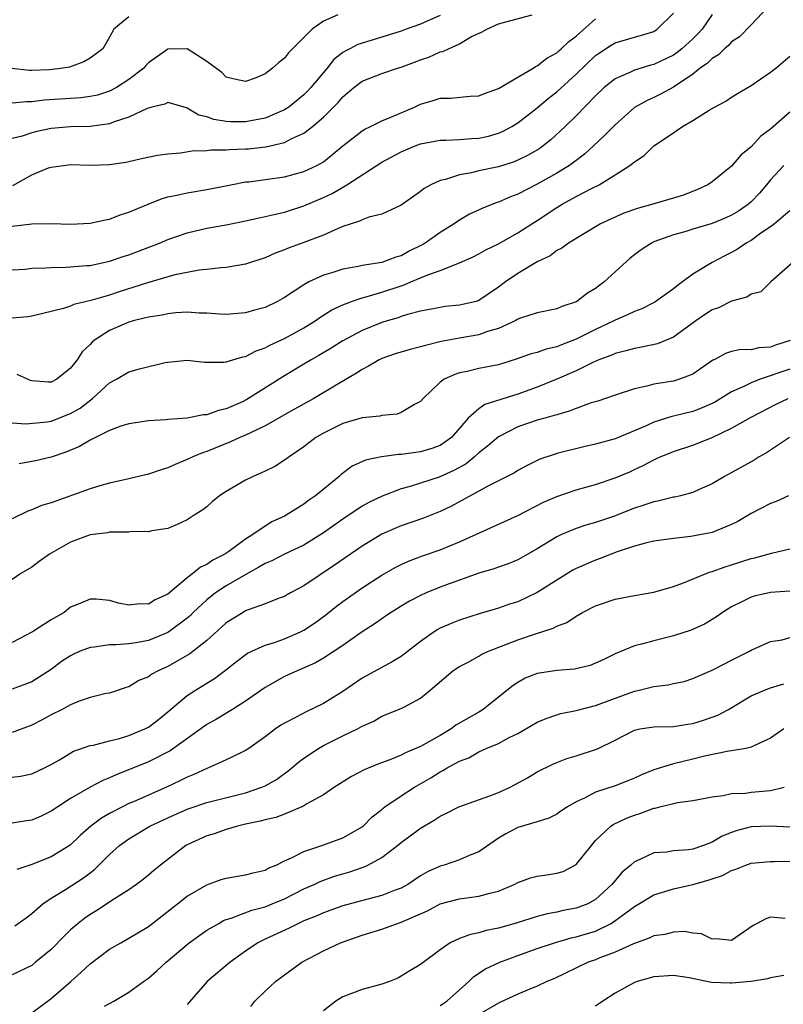
# Model space of a CAD drawing. Units: inches. Extents: x 2497329 to 2499000, y 1479000 to 1482000.
# Drawn here: x 2497806 to 2497884, y 1479313 to 1479414 of the extents above; entities that cross this region are included whole.
import ezdxf

# ---------------------------------------------------------------- set-up
doc = ezdxf.new("R2010")
doc.units = ezdxf.units.IN
doc.header["$MEASUREMENT"] = 0
doc.layers.add('LD24961479_2ft', color=164, linetype='Continuous')

msp = doc.modelspace()

# ---------------------------------------------------------------- linework, layer by layer
at = {"layer": 'LD24961479_2ft'}
for points, elevation in [([(2497882.71, 1479415.29), (2497881, 1479413.47), (2497879.79, 1479412.21), (2497879, 1479411.7), (2497878.67, 1479411.33), (2497878.26, 1479411), (2497877.63, 1479410.37), (2497877, 1479410.01), (2497876.5, 1479409.5), (2497875.77, 1479409), (2497875, 1479408.39), (2497873, 1479407.03), (2497871.69, 1479406.31), (2497871, 1479405.98), (2497870.31, 1479405.69), (2497869, 1479404.94), (2497867, 1479403.18), (2497865.92, 1479402.08), (2497864.79, 1479401), (2497863.86, 1479400.14), (2497863, 1479399.51), (2497862.72, 1479399.28), (2497862.31, 1479399), (2497861, 1479398.19), (2497859, 1479397.07), (2497857, 1479396.04), (2497856.24, 1479395.76), (2497855, 1479395.22), (2497854.83, 1479395.17), (2497853.4, 1479394.6), (2497852.03, 1479393.97), (2497851, 1479393.37), (2497850.47, 1479393), (2497849, 1479392.09), (2497847.48, 1479391), (2497847.18, 1479390.82), (2497845.83, 1479390.17), (2497845, 1479389.7), (2497844.44, 1479389.56), (2497843, 1479389), (2497841, 1479388.68), (2497840.58, 1479388.58), (2497839, 1479388.31), (2497837.96, 1479387.96), (2497837, 1479387.7), (2497835.51, 1479387), (2497835, 1479386.72), (2497833, 1479385.41), (2497832.27, 1479385), (2497831, 1479384.39), (2497829.91, 1479384.09), (2497829, 1479383.81), (2497827, 1479383.65), (2497826.32, 1479383.68), (2497825, 1479383.79), (2497824.21, 1479383.79), (2497823, 1479383.88), (2497821.81, 1479383.81), (2497821, 1479383.73), (2497820.41, 1479383.59), (2497819, 1479383.39), (2497818.7, 1479383.3), (2497817.43, 1479383), (2497817, 1479382.87), (2497815, 1479381.99), (2497813.45, 1479381), (2497813.2, 1479380.8), (2497813, 1479380.58), (2497812.19, 1479379.81), (2497811.66, 1479379), (2497811, 1479378.13), (2497809.57, 1479377), (2497809, 1479376.7), (2497808.7, 1479376.7), (2497807, 1479376.83), (2497806.87, 1479376.87), (2497806.55, 1479377), (2497805.49, 1479377.49)], 8506), ([(2497817, 1479414.29), (2497815.43, 1479413), (2497815, 1479412.2), (2497814.31, 1479411), (2497813, 1479410.02), (2497812.35, 1479409.65), (2497810.88, 1479409.12), (2497810.24, 1479409), (2497808.84, 1479408.84), (2497807, 1479408.77), (2497806.77, 1479408.77), (2497804.97, 1479408.97)], 8520), ([(2497805, 1479388.24), (2497806.32, 1479388.32), (2497807, 1479388.41), (2497808.44, 1479388.44), (2497809, 1479388.5), (2497810.51, 1479388.51), (2497812.68, 1479388.68), (2497813, 1479388.71), (2497815, 1479389.13), (2497816.39, 1479389.61), (2497817, 1479389.8), (2497820.15, 1479391), (2497821, 1479391.36), (2497823, 1479392.07), (2497825, 1479392.53), (2497827, 1479392.88), (2497829, 1479393.29), (2497830.39, 1479393.61), (2497831.93, 1479393.93), (2497833, 1479394.19), (2497835, 1479394.82), (2497837, 1479395.7), (2497837.89, 1479396.11), (2497839.4, 1479397), (2497843, 1479399.33), (2497845, 1479400.4), (2497846.44, 1479401), (2497847, 1479401.21), (2497849, 1479401.6), (2497849.6, 1479401.6), (2497851, 1479401.67), (2497852.23, 1479401.77), (2497853, 1479401.8), (2497853.98, 1479402.02), (2497855, 1479402.31), (2497855.49, 1479402.51), (2497856.39, 1479403), (2497857, 1479403.37), (2497859, 1479404.93), (2497860.12, 1479405.88), (2497861, 1479406.58), (2497863, 1479408.39), (2497865, 1479410.3), (2497865.41, 1479410.59), (2497866.62, 1479411.38), (2497867, 1479411.6), (2497869, 1479412.2), (2497869.63, 1479412.37), (2497871, 1479412.79), (2497871.35, 1479413), (2497873, 1479414.66)], 8510), ([(2497877, 1479414.51), (2497875.95, 1479413), (2497875.5, 1479412.5), (2497875, 1479412.02), (2497873.87, 1479411), (2497873.39, 1479410.61), (2497873, 1479410.35), (2497871, 1479409.38), (2497870.69, 1479409.31), (2497869, 1479408.8), (2497868.59, 1479408.59), (2497867, 1479407.9), (2497865.89, 1479407), (2497865, 1479406.14), (2497863, 1479404.1), (2497861.89, 1479403), (2497860.39, 1479401.61), (2497859.61, 1479401), (2497859.25, 1479400.75), (2497857.99, 1479400.01), (2497857, 1479399.53), (2497856.62, 1479399.38), (2497855, 1479398.86), (2497853, 1479398.43), (2497852.24, 1479398.24), (2497851, 1479398.03), (2497849.55, 1479397.55), (2497849, 1479397.43), (2497848.05, 1479397), (2497847.37, 1479396.63), (2497847, 1479396.32), (2497845, 1479394.91), (2497843, 1479393.99), (2497841.66, 1479393.66), (2497841, 1479393.41), (2497840.73, 1479393.27), (2497839.86, 1479393), (2497839, 1479392.7), (2497838.51, 1479392.51), (2497837, 1479391.82), (2497835, 1479391.05), (2497833.49, 1479390.52), (2497833, 1479390.3), (2497832.03, 1479389.97), (2497831, 1479389.49), (2497829.49, 1479389), (2497829, 1479388.82), (2497827, 1479388.48), (2497826.46, 1479388.46), (2497825, 1479388.29), (2497824.22, 1479388.22), (2497823, 1479387.99), (2497821.73, 1479387.73), (2497818.91, 1479386.91), (2497816.01, 1479385.99), (2497815, 1479385.65), (2497813.08, 1479385.08), (2497811.32, 1479384.68), (2497811, 1479384.52), (2497810.26, 1479384.26), (2497807, 1479383.49), (2497806.59, 1479383.41), (2497805, 1479383.26)], 8508), ([(2497838.49, 1479414.49), (2497837, 1479413.83), (2497835.85, 1479413), (2497833.41, 1479410.59), (2497833, 1479410.04), (2497832.42, 1479409.58), (2497831.76, 1479409), (2497831, 1479408.41), (2497829.98, 1479407.98), (2497829, 1479407.62), (2497827.87, 1479407.87), (2497827, 1479408.09), (2497826.54, 1479408.54), (2497825, 1479409.7), (2497823, 1479410.98), (2497821, 1479410.97), (2497819, 1479409.54), (2497818.74, 1479409.26), (2497818.52, 1479409), (2497817, 1479407.82), (2497815.71, 1479407), (2497815, 1479406.63), (2497813.76, 1479406.24), (2497813, 1479406.07), (2497812.05, 1479405.95), (2497808.29, 1479405.71), (2497807, 1479405.53), (2497806.46, 1479405.54), (2497805, 1479405.4)], 8518), ([(2497849, 1479414.43), (2497847.98, 1479413.98), (2497847, 1479413.52), (2497845.5, 1479413), (2497845, 1479412.81), (2497843, 1479412.18), (2497840.55, 1479411.45), (2497839.72, 1479411), (2497839.24, 1479410.76), (2497839, 1479410.6), (2497838.09, 1479409.91), (2497837.39, 1479409), (2497837, 1479408.56), (2497835.71, 1479407), (2497835.37, 1479406.63), (2497835, 1479406.26), (2497833.45, 1479405), (2497833, 1479404.7), (2497832.51, 1479404.51), (2497831, 1479403.86), (2497829, 1479403.48), (2497827.49, 1479403.49), (2497827, 1479403.51), (2497825.72, 1479403.72), (2497825, 1479403.99), (2497824.18, 1479404.18), (2497823, 1479404.9), (2497822.91, 1479404.91), (2497821.38, 1479405.38), (2497821, 1479405.48), (2497820.69, 1479405.31), (2497819.34, 1479405), (2497818.86, 1479404.86), (2497817, 1479403.95), (2497815.49, 1479403.49), (2497815, 1479403.28), (2497813, 1479403), (2497811, 1479402.96), (2497809, 1479402.79), (2497807.52, 1479402.48), (2497807, 1479402.34), (2497806, 1479402), (2497805, 1479401.75)], 8516), ([(2497805, 1479392.73), (2497807, 1479392.97), (2497809, 1479393.01), (2497811, 1479392.95), (2497813, 1479393.04), (2497814.59, 1479393.41), (2497815, 1479393.48), (2497816.1, 1479393.9), (2497817, 1479394.18), (2497818.99, 1479395.01), (2497820.42, 1479395.58), (2497821, 1479395.75), (2497821.93, 1479395.93), (2497823, 1479396.19), (2497825, 1479396.51), (2497827.47, 1479397), (2497829, 1479397.29), (2497829.32, 1479397.32), (2497833, 1479397.83), (2497835, 1479398.36), (2497836.34, 1479399), (2497836.77, 1479399.23), (2497837, 1479399.38), (2497839, 1479401), (2497841, 1479402.56), (2497841.27, 1479402.73), (2497841.86, 1479403), (2497843, 1479403.58), (2497843.95, 1479403.95), (2497846.36, 1479405), (2497847, 1479405.31), (2497848.31, 1479405.69), (2497849, 1479405.92), (2497850.07, 1479405.93), (2497852.11, 1479406.11), (2497853, 1479406.16), (2497853.59, 1479406.41), (2497855, 1479406.91), (2497858.57, 1479409), (2497858.82, 1479409.17), (2497859, 1479409.24), (2497859.97, 1479410.03), (2497861, 1479410.59), (2497861.21, 1479410.79), (2497861.47, 1479411), (2497862.25, 1479411.75), (2497863, 1479412.3), (2497865, 1479414.07)], 8512), ([(2497805.07, 1479396.93), (2497807, 1479398.03), (2497808.74, 1479398.74), (2497809, 1479398.83), (2497810.26, 1479399), (2497811, 1479399.08), (2497813, 1479399.03), (2497815, 1479399.08), (2497816.67, 1479399.33), (2497817, 1479399.39), (2497818.3, 1479399.7), (2497819.95, 1479400.05), (2497821, 1479400.2), (2497822.29, 1479400.29), (2497823.51, 1479400.49), (2497825, 1479400.53), (2497825.41, 1479400.59), (2497827, 1479400.61), (2497827.36, 1479400.64), (2497829, 1479400.69), (2497829.29, 1479400.71), (2497831.08, 1479400.92), (2497833, 1479401.36), (2497833.77, 1479401.77), (2497835, 1479402.3), (2497835.89, 1479403), (2497837, 1479403.97), (2497838.53, 1479405.47), (2497839, 1479406.06), (2497840.13, 1479407), (2497841, 1479407.67), (2497843, 1479408.44), (2497844.63, 1479409), (2497845, 1479409.11), (2497846.39, 1479409.61), (2497847, 1479409.87), (2497847.86, 1479410.14), (2497849, 1479410.67), (2497849.28, 1479410.72), (2497849.86, 1479411), (2497851, 1479411.49), (2497852.25, 1479412.25), (2497853.28, 1479412.72), (2497853.81, 1479413), (2497855, 1479413.58), (2497855.76, 1479413.76), (2497858.48, 1479414.48)], 8514), ([(2497805, 1479372.49), (2497806.39, 1479372.39), (2497808.6, 1479372.6), (2497809, 1479372.67), (2497811, 1479373.46), (2497811.97, 1479374.03), (2497813.25, 1479375), (2497815, 1479376.62), (2497815.72, 1479377), (2497817, 1479377.75), (2497818.07, 1479378.07), (2497820.71, 1479378.71), (2497821, 1479378.75), (2497823, 1479378.96), (2497824.76, 1479378.76), (2497826.74, 1479378.74), (2497827, 1479378.77), (2497827.69, 1479379), (2497828.7, 1479379.3), (2497829, 1479379.34), (2497830.09, 1479379.91), (2497831, 1479380.23), (2497831.5, 1479380.5), (2497833, 1479381.18), (2497835, 1479382.28), (2497836.16, 1479383), (2497836.65, 1479383.35), (2497837.87, 1479384.13), (2497839, 1479384.65), (2497839.9, 1479385), (2497841, 1479385.37), (2497841.49, 1479385.49), (2497843, 1479385.95), (2497845, 1479386.61), (2497845.31, 1479386.69), (2497846.01, 1479387), (2497847, 1479387.41), (2497847.75, 1479387.75), (2497849, 1479388.19), (2497851, 1479388.96), (2497852.42, 1479389.58), (2497853, 1479389.89), (2497853.7, 1479390.3), (2497855, 1479390.94), (2497857, 1479392.05), (2497858.45, 1479393), (2497859, 1479393.34), (2497861, 1479394.67), (2497861.55, 1479395), (2497863, 1479395.8), (2497864.66, 1479396.66), (2497865.38, 1479397), (2497867, 1479398.01), (2497868.54, 1479399), (2497869, 1479399.38), (2497870, 1479400), (2497871.01, 1479401), (2497873, 1479402.36), (2497873.39, 1479402.61), (2497873.93, 1479403), (2497875, 1479403.62), (2497876.69, 1479404.69), (2497877.23, 1479405), (2497878.4, 1479405.6), (2497879, 1479406.02), (2497879.6, 1479406.4), (2497881, 1479407.21), (2497883, 1479408.58), (2497883.53, 1479409), (2497885, 1479410.23)], 8504), ([(2497885, 1479404.48), (2497883, 1479402.74), (2497882, 1479402), (2497881, 1479400.9), (2497879.95, 1479400.05), (2497879, 1479398.91), (2497877, 1479397.31), (2497876.54, 1479397), (2497875.48, 1479396.52), (2497874.05, 1479395.95), (2497872.52, 1479395.48), (2497870.89, 1479395), (2497869.4, 1479394.6), (2497867.92, 1479394.08), (2497865.5, 1479393), (2497862.22, 1479391), (2497861.53, 1479390.47), (2497861, 1479390.23), (2497860.32, 1479389.68), (2497859, 1479389.06), (2497857, 1479387.87), (2497855.73, 1479387), (2497855, 1479386.46), (2497853, 1479385.08), (2497852.73, 1479385), (2497851, 1479384.6), (2497849.54, 1479384.46), (2497849, 1479384.39), (2497847, 1479384), (2497845.65, 1479383.65), (2497845, 1479383.44), (2497844.68, 1479383.32), (2497843.56, 1479383), (2497843, 1479382.82), (2497841, 1479382.01), (2497839, 1479380.96), (2497837.8, 1479380.2), (2497836.55, 1479379.45), (2497835.74, 1479379), (2497835, 1479378.54), (2497833, 1479377.35), (2497829.11, 1479374.89), (2497828.68, 1479374.68), (2497827, 1479373.94), (2497826.22, 1479373.78), (2497825, 1479373.34), (2497824.67, 1479373.33), (2497823, 1479373), (2497821, 1479372.84), (2497820.8, 1479372.8), (2497819, 1479372.71), (2497817, 1479372.41), (2497816.15, 1479372.15), (2497815, 1479371.7), (2497813, 1479370.73), (2497811.93, 1479370.07), (2497810.52, 1479369.48), (2497809, 1479368.97), (2497807.39, 1479368.61), (2497805.71, 1479368.29)], 8502), ([(2497884.36, 1479399), (2497883, 1479397.51), (2497882.6, 1479397), (2497881.86, 1479396.14), (2497881, 1479395.23), (2497880.73, 1479395), (2497879.71, 1479394.29), (2497879, 1479393.87), (2497878.4, 1479393.6), (2497877, 1479393.02), (2497875, 1479392.43), (2497874.17, 1479392.17), (2497873, 1479391.85), (2497871, 1479391.12), (2497870.74, 1479391), (2497869.7, 1479390.3), (2497869, 1479389.8), (2497868.56, 1479389.44), (2497867, 1479388.04), (2497865.89, 1479387), (2497865, 1479386.33), (2497864.16, 1479385.84), (2497863.07, 1479385), (2497863, 1479384.96), (2497861.52, 1479384.48), (2497861, 1479384.22), (2497859, 1479383.82), (2497857.27, 1479383.27), (2497857, 1479383.17), (2497856.9, 1479383.1), (2497856.72, 1479383), (2497855, 1479382.22), (2497853.9, 1479381.9), (2497853, 1479381.56), (2497851, 1479381.23), (2497849.13, 1479380.87), (2497847.52, 1479380.48), (2497847, 1479380.32), (2497845.94, 1479380.06), (2497844.4, 1479379.6), (2497843, 1479379.12), (2497842.74, 1479379), (2497841.65, 1479378.35), (2497841, 1479378.01), (2497840.4, 1479377.6), (2497838.48, 1479376.48), (2497836.03, 1479375), (2497833.73, 1479373.73), (2497831, 1479372.2), (2497829.49, 1479371.49), (2497829, 1479371.24), (2497828.42, 1479371), (2497827.46, 1479370.54), (2497825, 1479369.55), (2497824.58, 1479369.42), (2497823.57, 1479369), (2497823, 1479368.72), (2497821.77, 1479368.23), (2497821, 1479367.88), (2497820.32, 1479367.68), (2497819, 1479367.21), (2497817, 1479366.74), (2497815, 1479366.29), (2497814.01, 1479366.01), (2497813, 1479365.7), (2497809, 1479364.29), (2497808, 1479364), (2497807, 1479363.54), (2497806.6, 1479363.4), (2497805, 1479362.61)], 8500), ([(2497885, 1479394.32), (2497883.42, 1479393), (2497883, 1479392.69), (2497882.01, 1479392.01), (2497881, 1479391.28), (2497880.5, 1479391), (2497879.61, 1479390.39), (2497879, 1479390.03), (2497878.31, 1479389.69), (2497877.01, 1479389), (2497875, 1479387.8), (2497873.93, 1479387), (2497873.38, 1479386.62), (2497873, 1479386.3), (2497871.09, 1479384.91), (2497869.76, 1479384.24), (2497869, 1479383.96), (2497868.36, 1479383.64), (2497867, 1479383.07), (2497866.87, 1479383), (2497865, 1479382.12), (2497863, 1479381.1), (2497861.48, 1479380.52), (2497861, 1479380.32), (2497859.91, 1479380.09), (2497859, 1479379.75), (2497858.39, 1479379.61), (2497856.92, 1479379.08), (2497855, 1479378.49), (2497853, 1479378.09), (2497851.79, 1479377.79), (2497851, 1479377.64), (2497850.51, 1479377.49), (2497849.42, 1479377), (2497849, 1479376.68), (2497847.26, 1479375), (2497847, 1479374.69), (2497846.39, 1479374.39), (2497845, 1479373.58), (2497844.6, 1479373.4), (2497843, 1479373.27), (2497842.81, 1479373.19), (2497841, 1479373.02), (2497839, 1479372.44), (2497837, 1479371.45), (2497836.23, 1479371), (2497835, 1479370.05), (2497833.47, 1479369), (2497833.21, 1479368.79), (2497832, 1479368), (2497831, 1479367.54), (2497830.65, 1479367.35), (2497829.79, 1479367), (2497829, 1479366.61), (2497827, 1479365.44), (2497826.32, 1479365), (2497825.6, 1479364.4), (2497825, 1479363.87), (2497824.51, 1479363.49), (2497823.72, 1479363), (2497823, 1479362.52), (2497821.97, 1479362.03), (2497821, 1479361.63), (2497819.37, 1479361.38), (2497819, 1479361.28), (2497817.31, 1479361.31), (2497817, 1479361.27), (2497815.27, 1479361.27), (2497815, 1479361.24), (2497814.81, 1479361.19), (2497813, 1479360.97), (2497811, 1479360.22), (2497808.83, 1479359), (2497807.76, 1479358.24), (2497807, 1479357.67), (2497805.88, 1479357), (2497805, 1479356.37)], 8498), ([(2497885.29, 1479389), (2497883.04, 1479387), (2497882, 1479386), (2497881, 1479385.74), (2497880.57, 1479385.43), (2497879, 1479385.02), (2497877.66, 1479384.34), (2497877, 1479384.13), (2497876.31, 1479383.69), (2497875.33, 1479383), (2497873, 1479381.31), (2497871.36, 1479380.64), (2497869.72, 1479380.28), (2497869, 1479380.17), (2497868.1, 1479379.9), (2497867, 1479379.64), (2497866.56, 1479379.44), (2497865.35, 1479379), (2497864.72, 1479378.72), (2497863, 1479377.85), (2497861, 1479376.99), (2497859, 1479376.19), (2497857, 1479375.47), (2497853.62, 1479374.38), (2497853, 1479373.96), (2497851.91, 1479373), (2497850.17, 1479371), (2497849, 1479370.16), (2497848.15, 1479369.85), (2497847, 1479369.51), (2497845.29, 1479369.29), (2497845, 1479369.26), (2497844.74, 1479369.26), (2497842.98, 1479369.02), (2497841.32, 1479368.68), (2497839.96, 1479368.04), (2497838.82, 1479367.18), (2497838.64, 1479367), (2497836.19, 1479365), (2497835.48, 1479364.52), (2497835, 1479364.15), (2497833.18, 1479363), (2497833, 1479362.9), (2497831.69, 1479362.31), (2497831, 1479361.88), (2497829.75, 1479361), (2497829, 1479360.54), (2497827.27, 1479359.27), (2497826.88, 1479359), (2497825.63, 1479358.37), (2497825, 1479357.94), (2497824.35, 1479357.65), (2497823.58, 1479357), (2497823, 1479356.57), (2497821, 1479354.86), (2497819.71, 1479354.29), (2497819, 1479353.83), (2497818.12, 1479353.88), (2497817, 1479353.73), (2497815.94, 1479353.94), (2497815, 1479354.24), (2497813.64, 1479354.36), (2497813, 1479354.37), (2497811.88, 1479353.88), (2497811, 1479353.52), (2497810.33, 1479353), (2497809, 1479352.24), (2497808.24, 1479351.76), (2497807.09, 1479351), (2497805, 1479349.89)], 8496), ([(2497885.02, 1479380.98), (2497883.51, 1479380.49), (2497883, 1479380.29), (2497881.78, 1479380.22), (2497881, 1479380.01), (2497879.95, 1479380.05), (2497879, 1479379.83), (2497878.37, 1479379.63), (2497877.21, 1479379), (2497877.06, 1479378.94), (2497875, 1479377.52), (2497873.64, 1479377), (2497873, 1479376.81), (2497872.76, 1479376.76), (2497871, 1479376.49), (2497870.28, 1479376.28), (2497869, 1479376.01), (2497867, 1479375.35), (2497865.25, 1479374.75), (2497864.55, 1479374.55), (2497863, 1479373.98), (2497862.3, 1479373.7), (2497861, 1479373.34), (2497860.75, 1479373.25), (2497859.79, 1479373), (2497859, 1479372.78), (2497857, 1479372.09), (2497855, 1479371.08), (2497853.88, 1479370.12), (2497853, 1479369.42), (2497852.54, 1479369), (2497851.7, 1479368.3), (2497850.41, 1479367.59), (2497848.91, 1479366.91), (2497847, 1479366.28), (2497845.94, 1479365.94), (2497845, 1479365.7), (2497843.04, 1479364.96), (2497841.69, 1479364.31), (2497841, 1479363.92), (2497839, 1479362.58), (2497837, 1479361.17), (2497835, 1479359.93), (2497833, 1479358.98), (2497831.69, 1479358.31), (2497831, 1479358.03), (2497830.36, 1479357.64), (2497828.77, 1479356.77), (2497827, 1479355.72), (2497825.89, 1479355), (2497825, 1479354.3), (2497823.62, 1479353), (2497823.32, 1479352.68), (2497823, 1479352.41), (2497821.1, 1479351), (2497821, 1479350.94), (2497819, 1479350.12), (2497817.9, 1479349.9), (2497817, 1479349.76), (2497815.66, 1479349.66), (2497815, 1479349.67), (2497813.43, 1479349.43), (2497813, 1479349.4), (2497811.99, 1479349), (2497811.31, 1479348.69), (2497811, 1479348.53), (2497810.06, 1479347.94), (2497809, 1479347.13), (2497807, 1479345.87), (2497805, 1479345.09)], 8494), ([(2497885, 1479378.03), (2497881.93, 1479377), (2497881, 1479376.63), (2497880.26, 1479376.26), (2497879, 1479375.7), (2497877.33, 1479374.67), (2497877, 1479374.5), (2497875.96, 1479374.04), (2497875, 1479373.68), (2497873, 1479373.18), (2497872.84, 1479373.16), (2497871, 1479372.58), (2497870.2, 1479372.2), (2497867, 1479370.85), (2497865, 1479370.3), (2497863.93, 1479370.07), (2497861, 1479369.34), (2497860.74, 1479369.26), (2497859.25, 1479368.75), (2497857.91, 1479368.09), (2497857, 1479367.59), (2497856.65, 1479367.35), (2497854.06, 1479366.06), (2497850.1, 1479363.9), (2497849, 1479363.39), (2497847.3, 1479362.7), (2497845, 1479361.9), (2497844.36, 1479361.64), (2497843, 1479361.05), (2497841, 1479359.83), (2497838.15, 1479357.85), (2497835, 1479355.73), (2497833.61, 1479355), (2497833.22, 1479354.78), (2497833, 1479354.64), (2497832.45, 1479354.45), (2497831, 1479353.87), (2497829.26, 1479353.26), (2497829, 1479353.15), (2497828.74, 1479353), (2497827, 1479351.91), (2497826.53, 1479351.47), (2497825, 1479350.1), (2497823.28, 1479348.72), (2497821, 1479347.44), (2497820.01, 1479347), (2497819.35, 1479346.65), (2497819, 1479346.38), (2497818.02, 1479345.98), (2497817, 1479345.35), (2497816.72, 1479345.28), (2497815, 1479344.69), (2497814.64, 1479344.64), (2497813, 1479344.24), (2497811.88, 1479343.88), (2497811, 1479343.49), (2497810.12, 1479343), (2497809, 1479342.45), (2497808.06, 1479341.94), (2497807, 1479341.4), (2497805, 1479340.64)], 8492), ([(2497805, 1479336.06), (2497805.84, 1479336.16), (2497807, 1479336.4), (2497808.31, 1479337), (2497809, 1479337.36), (2497809.84, 1479337.84), (2497811.29, 1479338.71), (2497813, 1479339.29), (2497813.34, 1479339.34), (2497815, 1479339.78), (2497816.03, 1479340.03), (2497817, 1479340.33), (2497818.64, 1479341), (2497819, 1479341.19), (2497820.03, 1479341.97), (2497821, 1479342.75), (2497823, 1479344.45), (2497823.83, 1479345), (2497825, 1479345.73), (2497825.79, 1479346.21), (2497826.94, 1479347.06), (2497828.05, 1479347.95), (2497829.21, 1479348.79), (2497829.65, 1479349), (2497831, 1479349.61), (2497831.88, 1479349.88), (2497833, 1479350.29), (2497834.64, 1479351), (2497835, 1479351.18), (2497836.1, 1479351.9), (2497837.25, 1479352.75), (2497838.36, 1479353.64), (2497839, 1479354.13), (2497841, 1479355.54), (2497843, 1479356.84), (2497844.38, 1479357.62), (2497845, 1479357.93), (2497845.74, 1479358.26), (2497847.19, 1479358.81), (2497849, 1479359.45), (2497851, 1479360.26), (2497857, 1479362.98), (2497859.66, 1479364.34), (2497861, 1479364.94), (2497863, 1479365.61), (2497865, 1479366.16), (2497867, 1479366.83), (2497868.52, 1479367.48), (2497869, 1479367.7), (2497869.9, 1479368.1), (2497871, 1479368.71), (2497871.21, 1479368.79), (2497871.66, 1479369), (2497872.62, 1479369.38), (2497873, 1479369.54), (2497875, 1479370.21), (2497877, 1479371), (2497879, 1479371.94), (2497881, 1479373.09), (2497883.59, 1479374.41), (2497884.82, 1479375)], 8490), ([(2497884.95, 1479371), (2497882.59, 1479369.41), (2497881.83, 1479369), (2497881.32, 1479368.68), (2497878.27, 1479367), (2497877, 1479366.24), (2497875.66, 1479365.66), (2497875, 1479365.35), (2497873.72, 1479365), (2497873.14, 1479364.86), (2497873, 1479364.84), (2497871.53, 1479364.47), (2497871, 1479364.38), (2497869.98, 1479364.02), (2497869, 1479363.71), (2497866.86, 1479362.86), (2497865, 1479362.24), (2497864.01, 1479361.99), (2497863, 1479361.64), (2497861.49, 1479361), (2497861, 1479360.77), (2497859, 1479359.54), (2497857, 1479358.42), (2497856, 1479358), (2497855, 1479357.65), (2497854.53, 1479357.47), (2497853, 1479357.02), (2497851, 1479356.32), (2497849.93, 1479355.93), (2497849, 1479355.58), (2497847.59, 1479355), (2497847, 1479354.73), (2497845.86, 1479354.14), (2497845, 1479353.63), (2497843.98, 1479353), (2497843.4, 1479352.6), (2497843, 1479352.34), (2497842.22, 1479351.78), (2497841, 1479351.01), (2497839, 1479349.6), (2497837, 1479348.28), (2497836.19, 1479347.81), (2497834.8, 1479347.2), (2497834.29, 1479347), (2497833, 1479346.4), (2497831, 1479345.27), (2497829, 1479343.87), (2497827.64, 1479343), (2497825.99, 1479342.01), (2497825, 1479341.45), (2497821.24, 1479338.76), (2497819, 1479337.63), (2497815.7, 1479336.3), (2497815, 1479335.97), (2497814.31, 1479335.69), (2497813, 1479335), (2497811, 1479333.85), (2497809.67, 1479333), (2497809, 1479332.53), (2497807.96, 1479332.04), (2497807, 1479331.62), (2497806.45, 1479331.55), (2497805, 1479331.32)], 8488), ([(2497884.85, 1479365), (2497883.58, 1479364.42), (2497883, 1479364.21), (2497881, 1479363.16), (2497879.64, 1479362.36), (2497879, 1479362.04), (2497877.4, 1479361.4), (2497877, 1479361.22), (2497876.82, 1479361.18), (2497874.8, 1479360.8), (2497873, 1479360.61), (2497871, 1479360.32), (2497870.13, 1479360.13), (2497869, 1479359.82), (2497867.23, 1479359.23), (2497866.61, 1479359), (2497865.47, 1479358.53), (2497865, 1479358.38), (2497863, 1479357.53), (2497862.65, 1479357.35), (2497861, 1479356.33), (2497859, 1479355.03), (2497857, 1479354.1), (2497856.16, 1479353.84), (2497855, 1479353.42), (2497854.66, 1479353.34), (2497853.12, 1479352.88), (2497851, 1479352.21), (2497850.13, 1479351.87), (2497849, 1479351.36), (2497848.76, 1479351.23), (2497848.4, 1479351), (2497847, 1479350.02), (2497845.31, 1479348.69), (2497845, 1479348.47), (2497844.09, 1479347.91), (2497841, 1479346.24), (2497839, 1479344.86), (2497837, 1479343.64), (2497835.23, 1479342.77), (2497834.21, 1479342.21), (2497833, 1479341.6), (2497832.62, 1479341.38), (2497832.06, 1479341), (2497831, 1479340.19), (2497829.33, 1479339), (2497829, 1479338.78), (2497828.59, 1479338.59), (2497827, 1479337.81), (2497825.17, 1479337), (2497825, 1479336.94), (2497823.68, 1479336.32), (2497823, 1479336.06), (2497822.31, 1479335.69), (2497820.88, 1479335), (2497817.54, 1479333.54), (2497817, 1479333.32), (2497816.33, 1479333), (2497815, 1479332.31), (2497814.16, 1479331.84), (2497813.08, 1479331), (2497811.97, 1479330.03), (2497810.96, 1479329.04), (2497809, 1479327.84), (2497807, 1479327.04), (2497805.47, 1479326.53)], 8486), ([(2497805.26, 1479320.74), (2497806.42, 1479321.58), (2497807, 1479322.02), (2497808.14, 1479323), (2497809, 1479323.59), (2497810.48, 1479324.48), (2497812.33, 1479325.67), (2497813, 1479326.19), (2497813.47, 1479326.53), (2497815, 1479328.07), (2497816.03, 1479329), (2497817, 1479329.71), (2497819.16, 1479331), (2497821, 1479331.85), (2497823, 1479332.74), (2497823.19, 1479332.81), (2497825, 1479333.43), (2497829, 1479334.44), (2497830.68, 1479335), (2497831, 1479335.14), (2497832.18, 1479335.82), (2497833, 1479336.42), (2497833.35, 1479336.65), (2497833.77, 1479337), (2497834.43, 1479337.57), (2497835, 1479338), (2497836.5, 1479339), (2497837, 1479339.3), (2497839, 1479340.29), (2497840.5, 1479341), (2497841, 1479341.28), (2497842.18, 1479341.82), (2497843, 1479342.33), (2497845, 1479343.1), (2497845.26, 1479343.26), (2497847, 1479344.18), (2497847.99, 1479345), (2497850.33, 1479347), (2497851, 1479347.43), (2497851.88, 1479347.88), (2497853, 1479348.51), (2497853.31, 1479348.69), (2497853.99, 1479349), (2497857, 1479350.19), (2497858.81, 1479350.81), (2497860.64, 1479351.36), (2497861, 1479351.57), (2497862.03, 1479351.97), (2497863, 1479352.62), (2497863.65, 1479353), (2497865, 1479353.69), (2497867, 1479354.37), (2497869, 1479354.75), (2497871, 1479355.09), (2497873, 1479355.66), (2497874.04, 1479356.04), (2497876.38, 1479357), (2497876.83, 1479357.17), (2497877, 1479357.2), (2497878.32, 1479357.68), (2497879, 1479357.88), (2497881, 1479358.54), (2497881.38, 1479358.62), (2497883.1, 1479359.1), (2497885, 1479359.54)], 8484), ([(2497885, 1479355.19), (2497883, 1479355.05), (2497881.33, 1479354.67), (2497881, 1479354.57), (2497880.12, 1479354.12), (2497879, 1479353.58), (2497878.06, 1479353), (2497877.45, 1479352.55), (2497877, 1479352.27), (2497876.2, 1479351.8), (2497874.82, 1479351.18), (2497873, 1479350.6), (2497871, 1479350.08), (2497869.72, 1479349.72), (2497869, 1479349.56), (2497867, 1479348.74), (2497865.84, 1479348.16), (2497865, 1479347.76), (2497864.46, 1479347.54), (2497862.84, 1479347.16), (2497861, 1479347.03), (2497859, 1479346.71), (2497857.77, 1479346.23), (2497857, 1479345.79), (2497856.51, 1479345.49), (2497855, 1479344.28), (2497853.44, 1479343), (2497853.17, 1479342.83), (2497853, 1479342.74), (2497850.62, 1479341.38), (2497850.13, 1479341), (2497849, 1479340.33), (2497847, 1479339.2), (2497845.46, 1479338.54), (2497845, 1479338.3), (2497843.83, 1479337.83), (2497842.61, 1479337.39), (2497841.2, 1479336.8), (2497839.89, 1479336.11), (2497838.14, 1479335), (2497837, 1479334.24), (2497835.29, 1479333.29), (2497835, 1479333.11), (2497834.78, 1479333), (2497833, 1479332.24), (2497832.1, 1479331.9), (2497831, 1479331.64), (2497830.5, 1479331.5), (2497829, 1479331.19), (2497828.16, 1479331), (2497827, 1479330.66), (2497825.78, 1479330.22), (2497825, 1479330), (2497823, 1479329.08), (2497822.86, 1479329), (2497820.24, 1479327), (2497819.55, 1479326.45), (2497819, 1479325.96), (2497818.47, 1479325.53), (2497817.78, 1479325), (2497817, 1479324.45), (2497815.51, 1479323.51), (2497813.69, 1479322.31), (2497813, 1479321.92), (2497812.46, 1479321.54), (2497811.76, 1479321), (2497811, 1479320.33), (2497810.32, 1479319.68), (2497809, 1479318.32), (2497807.4, 1479317), (2497807, 1479316.68), (2497805, 1479315.69)], 8482), ([(2497807, 1479311.78), (2497809, 1479313.27), (2497811.02, 1479315), (2497812.06, 1479315.94), (2497813, 1479316.85), (2497815, 1479318.33), (2497816.16, 1479319), (2497817, 1479319.46), (2497819, 1479320.69), (2497822.01, 1479323), (2497823, 1479323.79), (2497825, 1479324.98), (2497826.5, 1479325.5), (2497827, 1479325.65), (2497828.15, 1479325.85), (2497829, 1479325.98), (2497829.79, 1479326.21), (2497831, 1479326.49), (2497831.33, 1479326.67), (2497832.16, 1479327), (2497833, 1479327.43), (2497833.73, 1479327.73), (2497835, 1479328.39), (2497836.85, 1479329), (2497839, 1479329.81), (2497841, 1479330.93), (2497841.09, 1479331), (2497842.03, 1479331.97), (2497843, 1479332.73), (2497843.14, 1479332.86), (2497843.33, 1479333), (2497845, 1479334.12), (2497846.37, 1479335), (2497848.04, 1479335.96), (2497849, 1479336.59), (2497849.28, 1479336.72), (2497849.74, 1479337), (2497851, 1479337.69), (2497851.96, 1479338.04), (2497853, 1479338.65), (2497853.75, 1479339), (2497855, 1479339.52), (2497856.11, 1479340.11), (2497857, 1479340.55), (2497857.81, 1479341), (2497859, 1479341.69), (2497859.93, 1479342.07), (2497861, 1479342.46), (2497861.42, 1479342.58), (2497863, 1479342.91), (2497865, 1479343.42), (2497869, 1479344.9), (2497869.49, 1479345), (2497870.71, 1479345.29), (2497871, 1479345.37), (2497872.47, 1479345.53), (2497873, 1479345.67), (2497874.1, 1479345.9), (2497875, 1479346.19), (2497877, 1479347.07), (2497878.28, 1479347.72), (2497879, 1479348.07), (2497880.84, 1479349), (2497881, 1479349.1), (2497883, 1479350), (2497884.19, 1479350.19), (2497885, 1479350.4)], 8480), ([(2497814.49, 1479312.49), (2497815.46, 1479313), (2497817, 1479313.92), (2497818.48, 1479315), (2497818.79, 1479315.21), (2497819, 1479315.36), (2497819.88, 1479316.12), (2497820.83, 1479317), (2497823.18, 1479319), (2497825, 1479320.29), (2497826.23, 1479321), (2497826.72, 1479321.28), (2497827, 1479321.38), (2497827.53, 1479321.53), (2497829.64, 1479322.36), (2497831, 1479322.71), (2497831.72, 1479323), (2497833, 1479323.54), (2497835, 1479324.54), (2497836.04, 1479325), (2497836.68, 1479325.32), (2497838.16, 1479325.84), (2497839, 1479326.1), (2497839.71, 1479326.29), (2497841, 1479326.76), (2497841.19, 1479326.81), (2497841.58, 1479327), (2497843, 1479327.77), (2497844.64, 1479329), (2497845, 1479329.31), (2497847, 1479330.78), (2497848.39, 1479331.61), (2497849, 1479332.03), (2497849.65, 1479332.35), (2497850.92, 1479333), (2497854.13, 1479334.13), (2497855, 1479334.47), (2497856.2, 1479335), (2497858.01, 1479335.99), (2497859, 1479336.58), (2497860.61, 1479337.39), (2497861, 1479337.56), (2497862.04, 1479337.96), (2497863, 1479338.23), (2497865, 1479338.88), (2497865.27, 1479339), (2497867, 1479339.86), (2497869, 1479340.89), (2497869.54, 1479341), (2497871, 1479341.23), (2497873, 1479341.27), (2497874.49, 1479341.51), (2497875, 1479341.57), (2497876.1, 1479341.9), (2497877.59, 1479342.41), (2497878.66, 1479343), (2497881, 1479344.4), (2497882.39, 1479345), (2497883, 1479345.24), (2497884.36, 1479345.64)], 8478), ([(2497884.38, 1479341), (2497883, 1479340.04), (2497881.27, 1479339.27), (2497881, 1479339.12), (2497880.46, 1479339), (2497879, 1479338.74), (2497878.71, 1479338.71), (2497876.22, 1479338.22), (2497875, 1479337.91), (2497873, 1479337.43), (2497871, 1479336.79), (2497869.73, 1479336.27), (2497869, 1479335.94), (2497868.33, 1479335.67), (2497867, 1479335.16), (2497865, 1479334.5), (2497863.92, 1479333.92), (2497863, 1479333.51), (2497862.1, 1479333), (2497861.44, 1479332.56), (2497861, 1479332.22), (2497860.19, 1479331.81), (2497859, 1479331.44), (2497857, 1479330.88), (2497855.78, 1479330.22), (2497855, 1479329.75), (2497853, 1479328.36), (2497851.99, 1479327.99), (2497851, 1479327.54), (2497849.41, 1479327), (2497849, 1479326.89), (2497847.7, 1479326.3), (2497847, 1479325.88), (2497845.69, 1479325), (2497845, 1479324.62), (2497844.4, 1479324.4), (2497843, 1479323.85), (2497841.45, 1479323.45), (2497839, 1479322.8), (2497837, 1479322.1), (2497836.25, 1479321.75), (2497835, 1479321.25), (2497834.43, 1479321), (2497833.48, 1479320.52), (2497831, 1479319.37), (2497830.27, 1479319), (2497829, 1479318.13), (2497827.42, 1479317), (2497825.06, 1479315), (2497823, 1479312.65)], 8476), ([(2497829.54, 1479312.46), (2497829.96, 1479313), (2497831, 1479314.01), (2497832.09, 1479315), (2497833, 1479315.72), (2497834.8, 1479317), (2497837, 1479318.17), (2497838.75, 1479319), (2497841, 1479319.78), (2497843, 1479320.41), (2497844.63, 1479321), (2497845, 1479321.12), (2497847.71, 1479322.29), (2497849, 1479323), (2497851, 1479323.54), (2497853, 1479323.8), (2497854.11, 1479324.11), (2497855, 1479324.3), (2497856.63, 1479325), (2497857, 1479325.2), (2497858.32, 1479325.68), (2497859, 1479325.85), (2497859.99, 1479326.01), (2497861, 1479326.15), (2497861.66, 1479326.34), (2497863, 1479327.04), (2497864.57, 1479329), (2497865, 1479329.51), (2497866.57, 1479331), (2497866.82, 1479331.18), (2497868.18, 1479331.82), (2497869, 1479332.13), (2497869.67, 1479332.33), (2497871, 1479332.85), (2497871.14, 1479332.86), (2497871.62, 1479333), (2497873, 1479333.35), (2497873.44, 1479333.44), (2497875, 1479333.64), (2497877, 1479334.01), (2497878.14, 1479334.14), (2497879, 1479334.35), (2497880.41, 1479334.41), (2497881, 1479334.5), (2497883, 1479334.66), (2497884.39, 1479335)], 8474), ([(2497885, 1479330.89), (2497883, 1479331), (2497881, 1479330.94), (2497879.48, 1479330.52), (2497879, 1479330.35), (2497878.04, 1479329.96), (2497877, 1479329.34), (2497876.12, 1479329), (2497875, 1479328.62), (2497874.55, 1479328.55), (2497873, 1479328.45), (2497872.34, 1479328.34), (2497871, 1479328.25), (2497869.56, 1479327.56), (2497869, 1479327.34), (2497868.62, 1479327), (2497867.73, 1479326.27), (2497866.68, 1479325), (2497865, 1479323.44), (2497864.19, 1479323), (2497863, 1479322.55), (2497861.68, 1479322.32), (2497861, 1479322.15), (2497860.02, 1479321.98), (2497859, 1479321.7), (2497856.95, 1479321.05), (2497855.38, 1479320.62), (2497855, 1479320.5), (2497853.74, 1479320.26), (2497853, 1479320.02), (2497852.14, 1479319.86), (2497851, 1479319.43), (2497850.06, 1479319), (2497849, 1479318.27), (2497847.12, 1479316.88), (2497847, 1479316.75), (2497845.89, 1479316.11), (2497845, 1479315.55), (2497844.65, 1479315.35), (2497843.81, 1479315), (2497843, 1479314.74), (2497841, 1479314.18), (2497839, 1479313.45), (2497838.27, 1479313), (2497837, 1479312.01)], 8472), ([(2497849, 1479312.55), (2497849.28, 1479312.72), (2497849.69, 1479313), (2497851, 1479314.17), (2497851.95, 1479315), (2497852.47, 1479315.53), (2497853.69, 1479316.31), (2497855.16, 1479317), (2497857, 1479317.68), (2497859, 1479318.4), (2497860.77, 1479319), (2497862.5, 1479319.5), (2497863, 1479319.6), (2497865, 1479320.21), (2497866.61, 1479321), (2497866.86, 1479321.14), (2497869, 1479322.75), (2497869.17, 1479322.83), (2497871, 1479323.94), (2497873, 1479324.54), (2497875, 1479325.01), (2497876.57, 1479325.43), (2497877, 1479325.59), (2497878.07, 1479325.93), (2497879, 1479326.45), (2497879.42, 1479326.58), (2497880.46, 1479327), (2497881, 1479327.18), (2497883, 1479327.37), (2497883.36, 1479327.36), (2497885, 1479327.4)], 8470), ([(2497884.51, 1479321.49), (2497883, 1479321.65), (2497882.53, 1479321.47), (2497881.64, 1479321), (2497881.21, 1479320.79), (2497879, 1479319.25), (2497877.41, 1479319.41), (2497877, 1479319.36), (2497875.91, 1479319.91), (2497875, 1479319.99), (2497874.16, 1479320.16), (2497873, 1479320.1), (2497872.14, 1479319.86), (2497871, 1479319.72), (2497870.53, 1479319.47), (2497868.9, 1479318.9), (2497867, 1479318.02), (2497865.44, 1479317.44), (2497865, 1479317.26), (2497864.25, 1479317), (2497860.71, 1479315.29), (2497859.98, 1479315), (2497859, 1479314.53), (2497858.24, 1479314.24), (2497857, 1479313.71), (2497855.15, 1479312.85), (2497855, 1479312.8), (2497853, 1479311.61)], 8468), ([(2497884.36, 1479315.64), (2497883, 1479315.38), (2497882.7, 1479315.3), (2497880.99, 1479315.01), (2497879, 1479314.84), (2497878.84, 1479314.84), (2497876.93, 1479314.93), (2497874.62, 1479315.38), (2497873, 1479315.62), (2497871, 1479315.5), (2497869.29, 1479315), (2497869, 1479314.9), (2497867, 1479313.81), (2497865.75, 1479313), (2497865, 1479312.48)], 8466)]:
    msp.add_lwpolyline(points, dxfattribs=dict(at, elevation=elevation))

doc.saveas('drawing.dxf')
